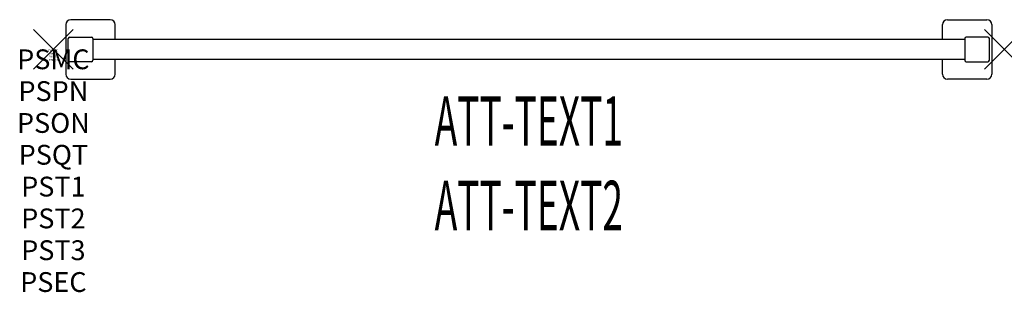
# Model space of a CAD drawing. Units: inches. Extents: x -1.7 to 48, y -12.3 to 1.5.
import ezdxf
from ezdxf.enums import TextEntityAlignment as Align

# ---------------------------------------------------------------- set-up
doc = ezdxf.new("R2010")
doc.units = ezdxf.units.IN
doc.header["$MEASUREMENT"] = 0
doc.header["$PDMODE"] = 3
doc.header["$PDSIZE"] = 1
for name, color, linetype in [('A-FURN-P-ACCESSORY', 6, 'Continuous'), ('A-FURN-P-ACCESSORY-ATTTEXT1', 6, 'Continuous'), ('A-FURN-P-ACCESSORY-ATTTEXT2', 6, 'Continuous'), ('A-FURN-P-ATT', 7, 'Continuous')]:
    doc.layers.add(name, color=color, linetype=linetype)
doc.styles.get("Standard").update_dxf_attribs({"font": 'arial.ttf'})

msp = doc.modelspace()

# ---------------------------------------------------------------- linework, layer by layer
at = {"layer": 'A-FURN-P-ACCESSORY'}
for p, q in [((2.875, 1.5), (0.875, 1.5)), ((45.125, 1.5), (47.125, 1.5)), ((0.625, 1.25), (0.625, -1.25)), ((3.125, 0.5), (3.125, 1.25)), ((44.875, 0.5), (44.875, 1.25)), ((47.375, 1.25), (47.375, -1.25)), ((0.75, -0.545), (0.75, 0.545)), ((0.83, 0.625), (1.92, 0.625)), ((2, 0.545), (2, -0.545)), ((46, 0.5), (2, 0.5)), ((46, 0.545), (46, -0.545)), ((47.17, 0.625), (46.08, 0.625)), ((47.25, -0.545), (47.25, 0.545)), ((1.92, -0.625), (0.83, -0.625)), ((2, -0.5), (46, -0.5)), ((3.125, -1.25), (3.125, -0.5)), ((44.875, -1.25), (44.875, -0.5)), ((46.08, -0.625), (47.17, -0.625)), ((0.875, -1.5), (2.875, -1.5)), ((47.125, -1.5), (45.125, -1.5))]:
    msp.add_line(p, q, dxfattribs=at)
for centre, radius, start, end in [((0.875, 1.25), 0.25, 90, 180), ((2.875, 1.25), 0.25, 0, 90), ((45.125, 1.25), 0.25, 90, 180), ((47.125, 1.25), 0.25, 0, 90), ((0.83, 0.545), 0.08, 90, 180), ((1.92, 0.545), 0.08, 0, 90), ((46.08, 0.545), 0.08, 90, 180), ((47.17, 0.545), 0.08, 0, 90), ((0.83, -0.545), 0.08, 180, 270), ((1.92, -0.545), 0.08, 270, 0), ((46.08, -0.545), 0.08, 180, 270), ((47.17, -0.545), 0.08, 270, 0), ((0.875, -1.25), 0.25, 180, 270), ((2.875, -1.25), 0.25, 270, 0), ((45.125, -1.25), 0.25, 180, 270), ((47.125, -1.25), 0.25, 270, 0)]:
    msp.add_arc(centre, radius, start, end, dxfattribs=at)
for p in [(0, 0), (48, 0)]:
    msp.add_point(p, dxfattribs=at)

# ---------------------------------------------------------------- texts
at = {"layer": 'A-FURN-P-ACCESSORY-ATTTEXT1', "width": 0.55}
msp.add_attdef('ATT-TEXT1', text='MTBD48', height=2.5, dxfattribs=at).set_placement((24, -3.939), align=Align.MIDDLE)
at = {"layer": 'A-FURN-P-ACCESSORY-ATTTEXT2', "width": 0.55}
msp.add_attdef('ATT-TEXT2', text='48W', height=2.5, dxfattribs=at).set_placement((24, -8.203), align=Align.MIDDLE)
at = {"layer": 'A-FURN-P-ATT', "flags": 1}
for tag, text, height, p in [('PSMC', 'FFA', 1, (0, 0)), ('FWDMC', 'FFA', 0.1, (0, 0)), ('FWDPN', 'MTBD48', 0.1, (0, -0.161)), ('FWDQT', '1', 0.1, (0, -0.482)), ('FWDSX', '', 0.1, (0, -0.321)), ('PSPN', 'MTBD48', 1, (0, -1.606)), ('PSON', '.', 1, (0, -3.213)), ('PSQT', '1', 1, (0, -4.819)), ('PST1', '.', 1, (0, -6.426)), ('PST2', '.', 1, (0, -8.032)), ('PST3', '.', 1, (0, -9.638)), ('PSEC', '.', 1, (0, -11.245))]:
    msp.add_attdef(tag, text=text, height=height, dxfattribs=at).set_placement(p, align=Align.TOP_CENTER)

doc.saveas('drawing.dxf')
